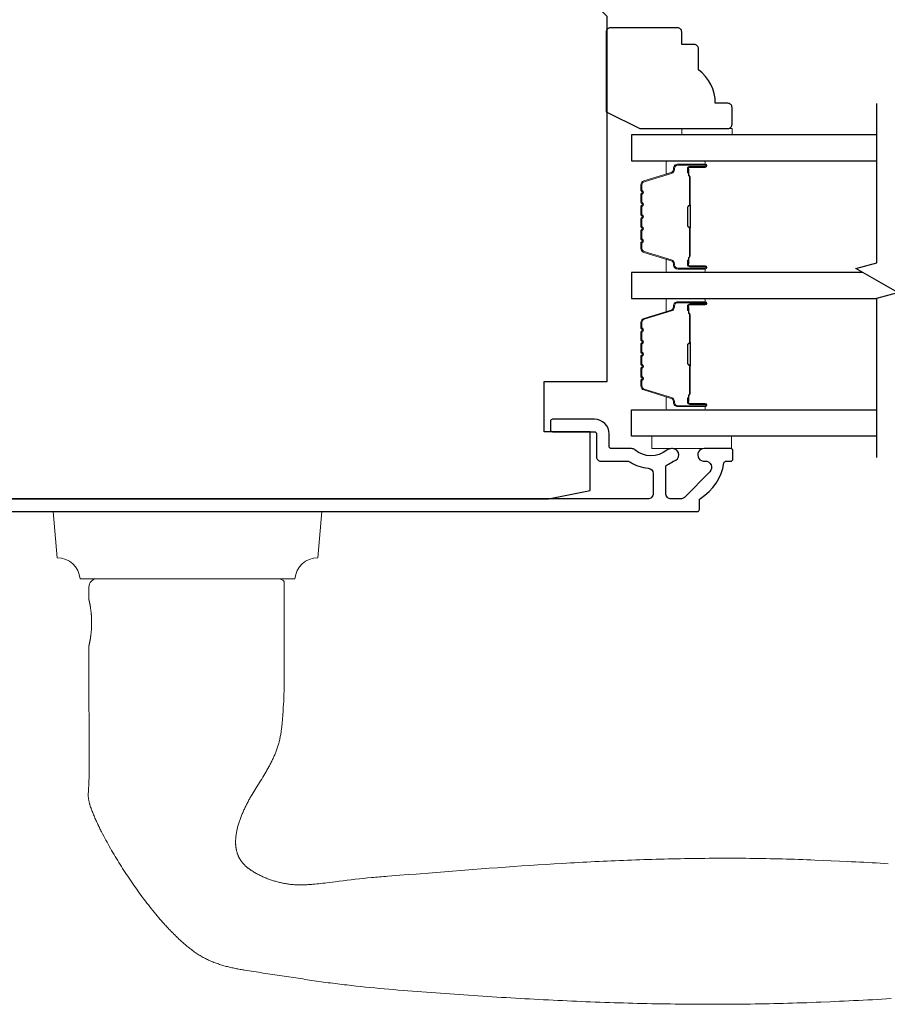
# Model space of a CAD drawing. Extents: x 3441 to 3798, y 326 to 535.
# Drawn here: x 3605 to 3610, y 344 to 349 of the extents above; entities that cross this region are included whole.
import ezdxf

# ---------------------------------------------------------------- set-up
doc = ezdxf.new("R2010")
doc.units = 0
doc.header["$LTSCALE"] = 250
doc.header["$MEASUREMENT"] = 0
for name, color, linetype, lineweight in [('1', 1, 'CONTINUOUS', 13), ('6', 6, 'CONTINUOUS', 5), ('Butal', 9, 'CONTINUOUS', 15), ('Spacer Bar', 1, 'CONTINUOUS', 9), ('Visible (ANSI)', 7, 'CONTINUOUS', 25), ('Wood', 7, 'CONTINUOUS', 25)]:
    doc.layers.add(name, color=color, linetype=linetype, lineweight=lineweight)
doc.layers.add('7', color=7, linetype='CONTINUOUS')
doc.layers.add('Glass', color=6, linetype='CONTINUOUS')

msp = doc.modelspace()

# ---------------------------------------------------------------- linework, layer by layer
at = {"layer": '1'}
msp.add_lwpolyline([(3606.72649, 345.99937, -0.3872083), (3606.83349, 346.09742), (3606.85247, 346.31433), (3605.59263, 346.31433), (3605.61161, 346.09742, -0.3872083), (3605.71861, 345.99937)], format="xyb", close=True, dxfattribs=at)
msp.add_lwpolyline([(3609.52446, 344.02956), (3609.5024, 344.02819), (3609.48033, 344.02687), (3609.45827, 344.02559), (3609.4362, 344.02435), (3609.41414, 344.02315), (3609.39207, 344.02199), (3609.37001, 344.02086), (3609.34796, 344.01976), (3609.3259, 344.0187), (3609.30385, 344.01767), (3609.28181, 344.01666), (3609.25977, 344.01567), (3609.23774, 344.01471), (3609.19369, 344.01284), (3609.17168, 344.01195), (3609.14966, 344.01109), (3609.12764, 344.01029), (3609.10562, 344.00952), (3609.08359, 344.00879), (3609.06157, 344.00811), (3609.03954, 344.00747), (3609.01751, 344.00687), (3608.99548, 344.00631), (3608.97345, 344.00579), (3608.95142, 344.00532), (3608.92938, 344.00488), (3608.90735, 344.00448), (3608.88531, 344.00412), (3608.86328, 344.0038), (3608.84124, 344.00352), (3608.8192, 344.00328), (3608.79716, 344.00307), (3608.77512, 344.00291), (3608.75307, 344.00278), (3608.73103, 344.00269), (3608.70899, 344.00263), (3608.68694, 344.00262), (3608.6649, 344.00264), (3608.64285, 344.00269), (3608.62081, 344.00278), (3608.59876, 344.00291), (3608.57672, 344.00307), (3608.55467, 344.00327), (3608.53262, 344.0035), (3608.51058, 344.00377), (3608.48853, 344.00407), (3608.46648, 344.0044), (3608.44444, 344.00477), (3608.42239, 344.00517), (3608.40034, 344.00561), (3608.3783, 344.00608), (3608.35625, 344.00658), (3608.33421, 344.00711), (3608.31216, 344.00767), (3608.29012, 344.00827), (3608.26808, 344.00889), (3608.24603, 344.00955), (3608.22399, 344.01024), (3608.20195, 344.01096), (3608.17991, 344.0117), (3608.15787, 344.01248), (3608.13583, 344.01329), (3608.1138, 344.01413), (3608.09176, 344.01499), (3608.06973, 344.01589), (3608.04769, 344.01681), (3608.02566, 344.01776), (3608.00363, 344.01874), (3607.9816, 344.01974), (3607.95958, 344.02077), (3607.93755, 344.02183), (3607.91553, 344.02292), (3607.8935, 344.02403), (3607.87148, 344.02517), (3607.84947, 344.02633), (3607.82745, 344.02752), (3607.80543, 344.02874), (3607.78342, 344.02998), (3607.76141, 344.03124), (3607.7394, 344.03253), (3607.7174, 344.03384), (3607.69539, 344.03518), (3607.67339, 344.03653), (3607.65139, 344.03792), (3607.6294, 344.03932), (3607.6074, 344.04075), (3607.58541, 344.0422), (3607.56343, 344.04367), (3607.54144, 344.04516), (3607.51946, 344.04667), (3607.47549, 344.04972), (3607.43151, 344.0528), (3607.38753, 344.05593), (3607.36554, 344.05752), (3607.34355, 344.05914), (3607.32156, 344.06078), (3607.29957, 344.06245), (3607.27758, 344.06416), (3607.2556, 344.0659), (3607.23362, 344.06768), (3607.21164, 344.0695), (3607.18967, 344.07137), (3607.16771, 344.07328), (3607.14575, 344.07525), (3607.12379, 344.07727), (3607.10184, 344.07936), (3607.07991, 344.0815), (3607.05797, 344.08371), (3607.03605, 344.08598), (3607.01414, 344.08833), (3606.99223, 344.09075), (3606.97034, 344.09325), (3606.95939, 344.09453), (3606.94845, 344.09583), (3606.93751, 344.09715), (3606.92658, 344.09849), (3606.91565, 344.09985), (3606.90472, 344.10124), (3606.89379, 344.10265), (3606.88287, 344.10408), (3606.87195, 344.10553), (3606.86104, 344.10701), (3606.85012, 344.10852), (3606.83922, 344.11004), (3606.82831, 344.1116), (3606.81741, 344.11317), (3606.80651, 344.11478), (3606.79562, 344.11641), (3606.78472, 344.11806), (3606.77384, 344.11975), (3606.76296, 344.12146), (3606.75208, 344.1232), (3606.7412, 344.12494), (3606.73032, 344.12665), (3606.70854, 344.13002), (3606.68676, 344.13333), (3606.66496, 344.13658), (3606.64317, 344.1398), (3606.59956, 344.1462), (3606.57777, 344.14941), (3606.55597, 344.15266), (3606.53419, 344.15595), (3606.51241, 344.15931), (3606.50153, 344.16102), (3606.49065, 344.16277), (3606.48521, 344.16367), (3606.47977, 344.16459), (3606.47433, 344.16554), (3606.4689, 344.16652), (3606.46348, 344.16752), (3606.45805, 344.16856), (3606.45263, 344.16962), (3606.44722, 344.17071), (3606.44182, 344.17184), (3606.43642, 344.173), (3606.43103, 344.1742), (3606.42566, 344.17543), (3606.42029, 344.1767), (3606.41493, 344.17802), (3606.40958, 344.17937), (3606.40425, 344.18076), (3606.39892, 344.1822), (3606.39361, 344.18369), (3606.38832, 344.18522), (3606.38304, 344.1868), (3606.37778, 344.18842), (3606.37253, 344.1901), (3606.3673, 344.19183), (3606.36209, 344.19362), (3606.3569, 344.19547), (3606.35172, 344.19738), (3606.34657, 344.19937), (3606.34143, 344.20141), (3606.33633, 344.20352), (3606.33124, 344.2057), (3606.32619, 344.20794), (3606.32116, 344.21025), (3606.31616, 344.21262), (3606.31119, 344.21506), (3606.30626, 344.21756), (3606.30136, 344.22012), (3606.29649, 344.22275), (3606.29166, 344.22544), (3606.28687, 344.22819), (3606.28212, 344.23101), (3606.27741, 344.23389), (3606.27275, 344.23684), (3606.26812, 344.23984), (3606.26355, 344.24291), (3606.25901, 344.24604), (3606.2545, 344.24921), (3606.25003, 344.25242), (3606.24559, 344.25569), (3606.24117, 344.25899), (3606.23679, 344.26234), (3606.23244, 344.26572), (3606.22812, 344.26915), (3606.22382, 344.27261), (3606.21955, 344.2761), (3606.21531, 344.27964), (3606.2111, 344.2832), (3606.20692, 344.2868), (3606.20276, 344.29042), (3606.19862, 344.29407), (3606.19451, 344.29775), (3606.19043, 344.30146), (3606.18637, 344.30519), (3606.18233, 344.30894), (3606.17832, 344.31271), (3606.17432, 344.3165), (3606.17035, 344.32032), (3606.1664, 344.32416), (3606.16246, 344.32802), (3606.15855, 344.3319), (3606.15466, 344.3358), (3606.15078, 344.33971), (3606.14692, 344.34365), (3606.14309, 344.34761), (3606.13927, 344.35159), (3606.13547, 344.35558), (3606.13168, 344.35959), (3606.12792, 344.36362), (3606.12417, 344.36766), (3606.12044, 344.37173), (3606.11673, 344.3758), (3606.11303, 344.3799), (3606.10935, 344.38401), (3606.10569, 344.38813), (3606.10204, 344.39227), (3606.09841, 344.39642), (3606.0948, 344.40058), (3606.08761, 344.40895), (3606.08048, 344.41737), (3606.07342, 344.42583), (3606.0664, 344.43433), (3606.05945, 344.44288), (3606.05254, 344.45146), (3606.04568, 344.46009), (3606.03887, 344.46875), (3606.0321, 344.47745), (3606.02539, 344.48619), (3606.01872, 344.49497), (3606.0121, 344.50379), (3606.00552, 344.51264), (3605.999, 344.52152), (3605.99252, 344.53044), (3605.98608, 344.5394), (3605.97969, 344.54839), (3605.97335, 344.55741), (3605.96705, 344.56647), (3605.9608, 344.57555), (3605.95459, 344.58467), (3605.94843, 344.59381), (3605.94231, 344.60299), (3605.93623, 344.61219), (3605.9302, 344.62142), (3605.92421, 344.63068), (3605.91827, 344.63997), (3605.91237, 344.64928), (3605.90651, 344.65861), (3605.90069, 344.66797), (3605.89492, 344.67736), (3605.88918, 344.68677), (3605.88349, 344.6962), (3605.87783, 344.70566), (3605.87222, 344.71515), (3605.86665, 344.72467), (3605.86113, 344.73422), (3605.85567, 344.7438), (3605.85026, 344.75341), (3605.84491, 344.76305), (3605.83961, 344.77272), (3605.83438, 344.78243), (3605.82922, 344.79217), (3605.82412, 344.80195), (3605.81909, 344.81176), (3605.81661, 344.81667), (3605.81414, 344.8216), (3605.81169, 344.82654), (3605.80926, 344.83148), (3605.80685, 344.83644), (3605.80447, 344.8414), (3605.8021, 344.84638), (3605.79975, 344.85136), (3605.79742, 344.85635), (3605.79512, 344.86136), (3605.79283, 344.86637), (3605.79057, 344.8714), (3605.78833, 344.87644), (3605.78612, 344.88149), (3605.78394, 344.88656), (3605.7818, 344.89164), (3605.7797, 344.89674), (3605.77765, 344.90185), (3605.77564, 344.90699), (3605.77368, 344.91214), (3605.77177, 344.91731), (3605.76992, 344.9225), (3605.76814, 344.92771), (3605.76641, 344.93294), (3605.76558, 344.93557), (3605.76477, 344.9382), (3605.76398, 344.94085), (3605.76322, 344.94351), (3605.76249, 344.94619), (3605.7618, 344.94887), (3605.76114, 344.95157), (3605.76052, 344.95428), (3605.75994, 344.95699), (3605.7594, 344.95972), (3605.7589, 344.96245), (3605.75845, 344.96519), (3605.75806, 344.96793), (3605.75771, 344.97068), (3605.75741, 344.97343), (3605.75717, 344.97618), (3605.75699, 344.97894), (3605.75687, 344.98169), (3605.75681, 344.98445), (3605.75681, 344.98721), (3605.75688, 344.98996), (3605.757, 344.99271), (3605.75728, 344.99821), (3605.75762, 345.00371), (3605.758, 345.00921), (3605.75878, 345.0202), (3605.75916, 345.0257), (3605.7595, 345.0312), (3605.75979, 345.0367), (3605.76, 345.0422), (3605.76008, 345.04495), (3605.76013, 345.0477), (3605.76022, 345.05321), (3605.76042, 345.06422), (3605.76079, 345.08625), (3605.76095, 345.09727), (3605.76106, 345.10829), (3605.76112, 345.1193), (3605.76112, 345.13032), (3605.76111, 345.15235), (3605.76107, 345.17439), (3605.76095, 345.21846), (3605.76077, 345.26252), (3605.76035, 345.35066), (3605.76016, 345.39473), (3605.76002, 345.43879), (3605.75994, 345.48286), (3605.75993, 345.50489), (3605.75995, 345.52693), (3605.75995, 345.68441), (3605.75996, 345.68441), (3605.75996, 345.68444), (3605.75997, 345.68448), (3605.75999, 345.68453), (3605.76, 345.68461), (3605.76002, 345.6847), (3605.76005, 345.6848), (3605.76008, 345.68492), (3605.76011, 345.68506), (3605.76015, 345.68521), (3605.76019, 345.68538), (3605.76023, 345.68556), (3605.76028, 345.68577), (3605.76033, 345.68598), (3605.76038, 345.68622), (3605.76044, 345.68647), (3605.7605, 345.68673), (3605.76056, 345.68702), (3605.76063, 345.68731), (3605.7607, 345.68763), (3605.76078, 345.68796), (3605.76086, 345.68831), (3605.76094, 345.68867), (3605.76102, 345.68905), (3605.76111, 345.68945), (3605.7612, 345.68986), (3605.7613, 345.69029), (3605.7614, 345.69073), (3605.7615, 345.6912), (3605.7616, 345.69167), (3605.76171, 345.69217), (3605.76182, 345.69268), (3605.76193, 345.6932), (3605.76205, 345.69375), (3605.76229, 345.69488), (3605.76255, 345.69607), (3605.76281, 345.69733), (3605.76308, 345.69864), (3605.76335, 345.7), (3605.76364, 345.70141), (3605.76392, 345.70288), (3605.76422, 345.70439), (3605.76452, 345.70595), (3605.76482, 345.70755), (3605.76512, 345.70919), (3605.76542, 345.71087), (3605.76573, 345.71259), (3605.76603, 345.71434), (3605.76633, 345.71612), (3605.76664, 345.71795), (3605.76694, 345.71983), (3605.76725, 345.72177), (3605.76755, 345.72377), (3605.76786, 345.72581), (3605.76816, 345.72791), (3605.76846, 345.73005), (3605.76876, 345.73224), (3605.76905, 345.73448), (3605.76934, 345.73675), (3605.76962, 345.73907), (3605.76989, 345.74142), (3605.77015, 345.74381), (3605.77041, 345.74623), (3605.77066, 345.74869), (3605.77089, 345.75117), (3605.77112, 345.75369), (3605.77133, 345.75622), (3605.77152, 345.75878), (3605.77171, 345.76136), (3605.77188, 345.76396), (3605.77204, 345.76656), (3605.77231, 345.7718), (3605.77252, 345.77706), (3605.77268, 345.78231), (3605.77273, 345.78492), (3605.77277, 345.78752), (3605.77279, 345.7901), (3605.7728, 345.79267), (3605.77279, 345.79524), (3605.77277, 345.79783), (3605.77273, 345.80043), (3605.77268, 345.80304), (3605.77252, 345.80829), (3605.77231, 345.81354), (3605.77204, 345.81878), (3605.77188, 345.82139), (3605.77171, 345.82399), (3605.77152, 345.82656), (3605.77133, 345.82912), (3605.77112, 345.83166), (3605.77089, 345.83417), (3605.77066, 345.83666), (3605.77041, 345.83911), (3605.77015, 345.84154), (3605.76989, 345.84393), (3605.76962, 345.84628), (3605.76934, 345.8486), (3605.76905, 345.85087), (3605.76876, 345.8531), (3605.76846, 345.85529), (3605.76816, 345.85744), (3605.76786, 345.85953), (3605.76755, 345.86158), (3605.76725, 345.86358), (3605.76694, 345.86552), (3605.76664, 345.8674), (3605.76633, 345.86923), (3605.76603, 345.87101), (3605.76573, 345.87276), (3605.76542, 345.87448), (3605.76512, 345.87616), (3605.76482, 345.8778), (3605.76452, 345.8794), (3605.76422, 345.88096), (3605.76392, 345.88247), (3605.76364, 345.88393), (3605.76335, 345.88535), (3605.76308, 345.88671), (3605.76281, 345.88802), (3605.76255, 345.88927), (3605.76229, 345.89047), (3605.76205, 345.8916), (3605.76193, 345.89214), (3605.76182, 345.89267), (3605.76171, 345.89318), (3605.7616, 345.89367), (3605.7615, 345.89415), (3605.7614, 345.89461), (3605.7613, 345.89506), (3605.7612, 345.89549), (3605.76111, 345.8959), (3605.76102, 345.8963), (3605.76094, 345.89668), (3605.76086, 345.89704), (3605.76078, 345.89739), (3605.7607, 345.89772), (3605.76063, 345.89803), (3605.76056, 345.89833), (3605.7605, 345.89861), (3605.76044, 345.89888), (3605.76038, 345.89913), (3605.76033, 345.89936), (3605.76028, 345.89958), (3605.76023, 345.89978), (3605.76019, 345.89997), (3605.76015, 345.90014), (3605.76011, 345.90029), (3605.76008, 345.90043), (3605.76005, 345.90055), (3605.76002, 345.90065), (3605.76, 345.90074), (3605.75999, 345.90081), (3605.75997, 345.90087), (3605.75996, 345.90091), (3605.75996, 345.90093), (3605.75995, 345.90094), (3605.75995, 345.96, -0.4142136), (3605.79932, 345.99937), (3606.64578, 345.99937, -0.2152504), (3606.67531, 345.98604), (3606.67531, 345.52693), (3606.67546, 345.51744), (3606.67557, 345.50791), (3606.67563, 345.49836), (3606.67563, 345.48879), (3606.67557, 345.47922), (3606.67544, 345.46966), (3606.67524, 345.4601), (3606.67496, 345.45055), (3606.67462, 345.44101), (3606.67419, 345.43146), (3606.6737, 345.42192), (3606.67313, 345.41238), (3606.67188, 345.3933), (3606.67064, 345.37413), (3606.67, 345.36453), (3606.66932, 345.35493), (3606.6686, 345.34532), (3606.66783, 345.33571), (3606.66698, 345.32612), (3606.66653, 345.32132), (3606.66606, 345.31653), (3606.66556, 345.31175), (3606.66503, 345.30696), (3606.66448, 345.30219), (3606.6639, 345.29742), (3606.66329, 345.29265), (3606.66264, 345.2879), (3606.66196, 345.28315), (3606.66125, 345.27841), (3606.6605, 345.27368), (3606.65971, 345.26895), (3606.65889, 345.26424), (3606.65801, 345.25954), (3606.6571, 345.25485), (3606.65614, 345.25017), (3606.65514, 345.2455), (3606.65408, 345.24085), (3606.65298, 345.23621), (3606.65183, 345.23158), (3606.65062, 345.22697), (3606.64936, 345.22238), (3606.64804, 345.2178), (3606.64666, 345.21323), (3606.64523, 345.20868), (3606.64373, 345.20415), (3606.64217, 345.19964), (3606.64055, 345.19515), (3606.63888, 345.19068), (3606.63715, 345.18622), (3606.63538, 345.18179), (3606.63356, 345.17737), (3606.63169, 345.17297), (3606.62978, 345.16859), (3606.62783, 345.16422), (3606.62584, 345.15987), (3606.62382, 345.15554), (3606.62176, 345.15122), (3606.61966, 345.14692), (3606.61753, 345.14263), (3606.61538, 345.13835), (3606.61319, 345.13409), (3606.61098, 345.12984), (3606.60875, 345.12561), (3606.60649, 345.12138), (3606.60422, 345.11717), (3606.59961, 345.10878), (3606.59495, 345.10043), (3606.5926, 345.09627), (3606.59024, 345.09212), (3606.58784, 345.08798), (3606.58543, 345.08386), (3606.58055, 345.07564), (3606.5756, 345.06746), (3606.5706, 345.05932), (3606.56556, 345.05119), (3606.5554, 345.03498), (3606.54522, 345.01878), (3606.54016, 345.01067), (3606.53514, 345.00254), (3606.53016, 344.99438), (3606.52523, 344.98619), (3606.5228, 344.98209), (3606.52038, 344.97797), (3606.51799, 344.97383), (3606.51562, 344.96969), (3606.51327, 344.96553), (3606.51095, 344.96136), (3606.50865, 344.95718), (3606.50639, 344.95297), (3606.50415, 344.94876), (3606.50195, 344.94452), (3606.49977, 344.94026), (3606.49763, 344.93599), (3606.49551, 344.93171), (3606.49342, 344.9274), (3606.49135, 344.92309), (3606.48932, 344.91876), (3606.48731, 344.91441), (3606.48534, 344.91005), (3606.4834, 344.90567), (3606.48149, 344.90128), (3606.47962, 344.89687), (3606.47778, 344.89245), (3606.47599, 344.88802), (3606.47423, 344.88357), (3606.47251, 344.8791), (3606.47083, 344.87462), (3606.4692, 344.87012), (3606.46762, 344.86561), (3606.46607, 344.86109), (3606.46458, 344.85655), (3606.46313, 344.852), (3606.46174, 344.84743), (3606.46039, 344.84285), (3606.4591, 344.83824), (3606.45786, 344.83362), (3606.45668, 344.82898), (3606.45557, 344.82432), (3606.45452, 344.81965), (3606.45353, 344.81496), (3606.45262, 344.81026), (3606.45178, 344.80555), (3606.45102, 344.80082), (3606.45034, 344.79609), (3606.44975, 344.79135), (3606.44948, 344.78897), (3606.44923, 344.78659), (3606.44901, 344.78422), (3606.44881, 344.78183), (3606.44864, 344.77945), (3606.44849, 344.77706), (3606.44836, 344.77466), (3606.44826, 344.77226), (3606.44818, 344.76986), (3606.44813, 344.76746), (3606.44811, 344.76505), (3606.44812, 344.76264), (3606.44815, 344.76024), (3606.44821, 344.75783), (3606.4483, 344.75542), (3606.44842, 344.75302), (3606.44857, 344.75062), (3606.44875, 344.74822), (3606.44897, 344.74582), (3606.44921, 344.74343), (3606.44948, 344.74105), (3606.44979, 344.73866), (3606.45013, 344.73629), (3606.45051, 344.73392), (3606.45091, 344.73156), (3606.45136, 344.72921), (3606.45183, 344.72686), (3606.45235, 344.72453), (3606.4529, 344.7222), (3606.45348, 344.71989), (3606.45411, 344.71758), (3606.45477, 344.71528), (3606.45547, 344.713), (3606.4562, 344.71072), (3606.45698, 344.70845), (3606.45779, 344.7062), (3606.45865, 344.70396), (3606.45953, 344.70174), (3606.46046, 344.69953), (3606.46143, 344.69734), (3606.46243, 344.69517), (3606.46347, 344.69302), (3606.46454, 344.69088), (3606.46566, 344.68877), (3606.46681, 344.68668), (3606.46801, 344.6846), (3606.46924, 344.68255), (3606.47051, 344.68051), (3606.47181, 344.6785), (3606.47316, 344.67651), (3606.47453, 344.67454), (3606.47594, 344.6726), (3606.47739, 344.67068), (3606.47887, 344.66879), (3606.48037, 344.66692), (3606.48191, 344.66508), (3606.48348, 344.66326), (3606.48508, 344.66148), (3606.48671, 344.65972), (3606.48836, 344.658), (3606.49005, 344.6563), (3606.49175, 344.65463), (3606.49348, 344.65298), (3606.49523, 344.65135), (3606.49701, 344.64975), (3606.4988, 344.64817), (3606.50062, 344.64662), (3606.50245, 344.64508), (3606.50431, 344.64357), (3606.50618, 344.64207), (3606.50807, 344.6406), (3606.50998, 344.63915), (3606.5119, 344.63772), (3606.51384, 344.6363), (3606.51579, 344.63491), (3606.51776, 344.63353), (3606.51974, 344.63218), (3606.52174, 344.63084), (3606.52576, 344.62821), (3606.52983, 344.62565), (3606.53394, 344.62315), (3606.53807, 344.62071), (3606.54223, 344.61832), (3606.54641, 344.61599), (3606.55061, 344.61371), (3606.55484, 344.61148), (3606.5591, 344.6093), (3606.56338, 344.60716), (3606.56769, 344.60507), (3606.57203, 344.60303), (3606.57639, 344.60104), (3606.58077, 344.5991), (3606.58518, 344.5972), (3606.58961, 344.59535), (3606.59407, 344.59356), (3606.59854, 344.59181), (3606.60303, 344.5901), (3606.60754, 344.58845), (3606.61207, 344.58684), (3606.61662, 344.58529), (3606.62118, 344.58378), (3606.62576, 344.58232), (3606.63035, 344.58091), (3606.63496, 344.57954), (3606.63958, 344.57823), (3606.64421, 344.57696), (3606.64885, 344.57575), (3606.6535, 344.57458), (3606.65816, 344.57346), (3606.66283, 344.57238), (3606.6675, 344.57136), (3606.67219, 344.57039), (3606.67688, 344.56946), (3606.68157, 344.5686), (3606.68629, 344.5678), (3606.69101, 344.56708), (3606.69575, 344.56643), (3606.7005, 344.56584), (3606.70525, 344.56531), (3606.71002, 344.56484), (3606.71479, 344.56444), (3606.71957, 344.56409), (3606.72435, 344.5638), (3606.72914, 344.56356), (3606.73393, 344.56337), (3606.73872, 344.56323), (3606.74351, 344.56314), (3606.7483, 344.56309), (3606.75309, 344.56309), (3606.75788, 344.56313), (3606.76267, 344.56322), (3606.76744, 344.56333), (3606.77222, 344.56349), (3606.77699, 344.56367), (3606.78176, 344.56389), (3606.78654, 344.56413), (3606.79131, 344.5644), (3606.79607, 344.5647), (3606.80084, 344.56502), (3606.80561, 344.56537), (3606.81037, 344.56574), (3606.8199, 344.56654), (3606.82941, 344.56743), (3606.83893, 344.5684), (3606.84843, 344.56942), (3606.85793, 344.57051), (3606.86743, 344.57164), (3606.87692, 344.57282), (3606.91483, 344.57768), (3606.93379, 344.58006), (3606.95276, 344.5824), (3606.97174, 344.58469), (3606.99072, 344.58692), (3607.00971, 344.58909), (3607.02871, 344.5912), (3607.04771, 344.59323), (3607.06672, 344.59518), (3607.08574, 344.59706), (3607.09525, 344.59796), (3607.10477, 344.59885), (3607.11428, 344.59971), (3607.1238, 344.60054), (3607.13332, 344.60136), (3607.14284, 344.60214), (3607.15237, 344.6029), (3607.16189, 344.60364), (3607.18095, 344.60508), (3607.21905, 344.608), (3607.25716, 344.61094), (3607.29526, 344.61391), (3607.37146, 344.61989), (3607.44767, 344.62588), (3607.52387, 344.63184), (3607.56197, 344.63479), (3607.60008, 344.63771), (3607.63819, 344.6406), (3607.6763, 344.64344), (3607.71442, 344.64624), (3607.75254, 344.64898), (3607.79067, 344.65164), (3607.82882, 344.65423), (3607.86697, 344.65675), (3607.90513, 344.65918), (3607.9433, 344.66154), (3607.98148, 344.66381), (3608.00057, 344.66491), (3608.01966, 344.66599), (3608.03876, 344.66705), (3608.05785, 344.66809), (3608.07695, 344.6691), (3608.09605, 344.67009), (3608.11515, 344.67106), (3608.13426, 344.672), (3608.15336, 344.67292), (3608.17247, 344.67382), (3608.19157, 344.67469), (3608.21068, 344.67554), (3608.22979, 344.67636), (3608.2489, 344.67715), (3608.26801, 344.67792), (3608.28712, 344.67866), (3608.30624, 344.67938), (3608.32535, 344.68007), (3608.34447, 344.68073), (3608.36358, 344.68137), (3608.3827, 344.68198), (3608.40181, 344.68256), (3608.42093, 344.68311), (3608.44005, 344.68363), (3608.45917, 344.68413), (3608.47829, 344.68459), (3608.49741, 344.68503), (3608.51652, 344.68543), (3608.53564, 344.68581), (3608.55476, 344.68615), (3608.57388, 344.68647), (3608.593, 344.68675), (3608.61212, 344.687), (3608.63124, 344.68722), (3608.65036, 344.68741), (3608.66948, 344.68757), (3608.6886, 344.68769), (3608.70772, 344.68778), (3608.72684, 344.68784), (3608.74595, 344.68786), (3608.76507, 344.68785), (3608.78419, 344.68781), (3608.8033, 344.68773), (3608.82242, 344.68762), (3608.84153, 344.68747), (3608.86065, 344.68729), (3608.87976, 344.68707), (3608.89887, 344.68681), (3608.91798, 344.68652), (3608.93709, 344.6862), (3608.9562, 344.68583), (3608.97531, 344.68543), (3608.99441, 344.68499), (3609.01352, 344.68452), (3609.03262, 344.684), (3609.05173, 344.68345), (3609.07083, 344.68286), (3609.08993, 344.68222), (3609.10902, 344.68155), (3609.12812, 344.68084), (3609.14721, 344.6801), (3609.16631, 344.67931), (3609.20452, 344.67772), (3609.24274, 344.67608), (3609.28099, 344.67437), (3609.31925, 344.6726), (3609.33838, 344.67168), (3609.35752, 344.67074), (3609.37666, 344.66978), (3609.3958, 344.66879), (3609.41494, 344.66778), (3609.43408, 344.66674), (3609.45322, 344.66567), (3609.47236, 344.66456), (3609.4915, 344.66343), (3609.51064, 344.66227)], format="xyb", dxfattribs=at)
at = {"layer": '6'}
for points in [[(3608.54132, 348.08189), (3608.54132, 348.11141), (3608.77754, 348.11141), (3608.77754, 348.08189)], [(3608.77554, 346.66868), (3608.40153, 346.66868), (3608.40153, 346.60963), (3608.77554, 346.60963)]]:
    msp.add_lwpolyline(points, close=True, dxfattribs=at)
at = {"layer": '7', "flags": 128}
msp.add_lwpolyline([(3609.45668, 346.5678), (3609.45668, 347.31526), (3609.5551, 347.34163), (3609.35825, 347.45528), (3609.45668, 347.48166), (3609.45668, 348.22912)], dxfattribs=at)
at = {"layer": 'Butal'}
for points in [[(3608.64211, 347.95984), (3608.47761, 347.95984, 0.4142136), (3608.46777, 347.95), (3608.46777, 347.89784), (3608.49179, 347.90518, 0.3297505), (3608.50226, 347.91933), (3608.50226, 347.92401, -0.4142136), (3608.52234, 347.94409), (3608.65196, 347.94409), (3608.65196, 347.95, 0.4142136)], [(3608.64211, 347.43631), (3608.47761, 347.43631, -0.4142136), (3608.46777, 347.44615), (3608.46777, 347.49831), (3608.49179, 347.49096, -0.3297505), (3608.50226, 347.47682), (3608.50226, 347.47213, 0.4142136), (3608.52234, 347.45205), (3608.65196, 347.45205), (3608.65196, 347.44615, -0.4142136)], [(3608.64211, 347.31426), (3608.47761, 347.31426, 0.4142136), (3608.46777, 347.30442), (3608.46777, 347.25226), (3608.49179, 347.2596, 0.3297505), (3608.50226, 347.27375), (3608.50226, 347.27843, -0.4142136), (3608.52234, 347.29851), (3608.65196, 347.29851), (3608.65196, 347.30442, 0.4142136)], [(3608.64211, 346.79073), (3608.47761, 346.79073, -0.4142136), (3608.46777, 346.80057), (3608.46777, 346.85273), (3608.49179, 346.84538, -0.3297505), (3608.50226, 346.83124), (3608.50226, 346.82655, 0.4142136), (3608.52234, 346.80648), (3608.65196, 346.80648), (3608.65196, 346.80057, -0.4142136)]]:
    msp.add_lwpolyline(points, format="xyb", close=True, dxfattribs=at)
at = {"layer": 'Glass', "color": 1}
for points in [[(3609.45668, 348.08189), (3608.30513, 348.08189), (3608.30513, 347.95984), (3609.45668, 347.95984)], [(3609.39112, 347.43631), (3608.30513, 347.43631), (3608.30513, 347.31426), (3609.45668, 347.31426)], [(3609.45668, 346.66868), (3608.30513, 346.66868), (3608.30513, 346.79073), (3609.45668, 346.79073)]]:
    msp.add_lwpolyline(points, dxfattribs=at)
at = {"layer": 'Spacer Bar'}
for points in [[(3608.34966, 347.65156, 0.2262769), (3608.35151, 347.64767), (3608.35486, 347.64496, -0.4769755), (3608.35486, 347.63719), (3608.35151, 347.63448, 0.2262769), (3608.34966, 347.63059), (3608.34966, 347.59456, 0.2262769), (3608.35151, 347.59067), (3608.35486, 347.58796, -0.4769755), (3608.35486, 347.58019), (3608.35151, 347.57748, 0.2262769), (3608.34966, 347.57359), (3608.34966, 347.549, 0.3297505), (3608.36359, 347.53018), (3608.49191, 347.49095, -0.3297505), (3608.50265, 347.47642), (3608.50265, 347.47174, 0.4142136), (3608.52234, 347.45205), (3608.65196, 347.45205, 1), (3608.65196, 347.46705), (3608.57858, 347.46705, -0.4142136), (3608.57267, 347.47296), (3608.57267, 347.49311), (3608.56817, 347.49311), (3608.56817, 347.47436, 0.4142136), (3608.57999, 347.46255), (3608.65196, 347.46255, -1), (3608.65196, 347.45655), (3608.52234, 347.45655, -0.4142136), (3608.50715, 347.47174), (3608.50715, 347.47642, 0.3297505), (3608.49322, 347.49525), (3608.3649, 347.53448, -0.3297505), (3608.35416, 347.549), (3608.35416, 347.57359, -0.2262769), (3608.35434, 347.57398), (3608.35769, 347.57669, 0.4769755), (3608.35769, 347.59146), (3608.35434, 347.59417, -0.2262769), (3608.35416, 347.59456), (3608.35416, 347.63059, -0.2262769), (3608.35434, 347.63098), (3608.35769, 347.63369, 0.4769755), (3608.35769, 347.64846), (3608.35434, 347.65117, -0.2262769), (3608.35416, 347.65156), (3608.35416, 347.68753, -0.2566329), (3608.35434, 347.68798), (3608.35769, 347.69069, 0.4769755), (3608.35769, 347.70546), (3608.35434, 347.70817, -0.2262769), (3608.35416, 347.70856), (3608.35416, 347.74453, -0.2566329), (3608.35434, 347.74498), (3608.35769, 347.74769, 0.4769755), (3608.35769, 347.76245), (3608.35434, 347.76517, -0.2262769), (3608.35416, 347.76555), (3608.35416, 347.80153, -0.2566329), (3608.35434, 347.80198), (3608.35769, 347.80469, 0.4769755), (3608.35769, 347.81945), (3608.35434, 347.82217, -0.2262769), (3608.35416, 347.82255), (3608.35416, 347.84714, -0.3297505), (3608.3649, 347.86166), (3608.49322, 347.9009, 0.3297505), (3608.50715, 347.91972), (3608.50715, 347.92441, -0.4142136), (3608.52234, 347.93959), (3608.65196, 347.93959, -1), (3608.65196, 347.93359), (3608.57999, 347.93359, 0.4142136), (3608.56817, 347.92178), (3608.56817, 347.90303), (3608.57267, 347.90303), (3608.57267, 347.92319, -0.4142136), (3608.57858, 347.92909), (3608.65196, 347.92909, 1), (3608.65196, 347.94409), (3608.52234, 347.94409, 0.4142136), (3608.50265, 347.92441), (3608.50265, 347.91972, -0.3297505), (3608.49191, 347.9052), (3608.36359, 347.86597, 0.3297505), (3608.34966, 347.84714), (3608.34966, 347.82255, 0.2262769), (3608.35151, 347.81867), (3608.35486, 347.81596, -0.4769755), (3608.35486, 347.80819), (3608.35151, 347.80547, 0.2262769), (3608.34966, 347.80159), (3608.34966, 347.76555, 0.2262769), (3608.35151, 347.76167), (3608.35486, 347.75896, -0.4769755), (3608.35486, 347.75119), (3608.35151, 347.74848, 0.2262769), (3608.34966, 347.74459), (3608.34966, 347.70856, 0.2262769), (3608.35151, 347.70467), (3608.35486, 347.70196, -0.4769755), (3608.35486, 347.69419), (3608.35151, 347.69148, 0.2262769), (3608.34966, 347.68759)], [(3608.57467, 347.47567), (3608.57467, 347.50053, -0.2290698), (3608.5776, 347.50685, 0.2244814), (3608.58015, 347.51226), (3608.58015, 347.64142, 0.2896395), (3608.57615, 347.64775, -0.272736), (3608.57017, 347.65658), (3608.57017, 347.73957, -0.2727361), (3608.57615, 347.7484, 0.2896395), (3608.58015, 347.75472), (3608.58015, 347.88389, 0.2244814), (3608.5776, 347.8893, -0.2290698), (3608.57467, 347.89562), (3608.57467, 347.92048), (3608.57267, 347.92048), (3608.57267, 347.89564, 0.228585), (3608.57633, 347.88775, -0.2244814), (3608.57815, 347.88389), (3608.57815, 347.75472, -0.2896395), (3608.5753, 347.75021, 0.2741413), (3608.56817, 347.73963), (3608.56817, 347.65652, 0.2741413), (3608.5753, 347.64594, -0.2896395), (3608.57815, 347.64142), (3608.57815, 347.51226, -0.2244814), (3608.57633, 347.50839, 0.228585), (3608.57267, 347.50051), (3608.57267, 347.47567)], [(3608.34966, 347.09901, -0.2262769), (3608.35151, 347.1029), (3608.35486, 347.10561, 0.4769755), (3608.35486, 347.11338), (3608.35151, 347.11609, -0.2262769), (3608.34966, 347.11998), (3608.34966, 347.15601, -0.2262769), (3608.35151, 347.1599), (3608.35486, 347.16261, 0.4769755), (3608.35486, 347.17038), (3608.35151, 347.17309, -0.2262769), (3608.34966, 347.17698), (3608.34966, 347.20156, -0.3297505), (3608.36359, 347.22039), (3608.49191, 347.25962, 0.3297505), (3608.50265, 347.27414), (3608.50265, 347.27883, -0.4142136), (3608.52234, 347.29851), (3608.65196, 347.29851, -1), (3608.65196, 347.28351), (3608.57858, 347.28351, 0.4142136), (3608.57267, 347.27761), (3608.57267, 347.25745), (3608.56817, 347.25745), (3608.56817, 347.2762, -0.4142136), (3608.57999, 347.28801), (3608.65196, 347.28801, 1), (3608.65196, 347.29401), (3608.52234, 347.29401, 0.4142136), (3608.50715, 347.27883), (3608.50715, 347.27414, -0.3297505), (3608.49322, 347.25532), (3608.3649, 347.21609, 0.3297505), (3608.35416, 347.20156), (3608.35416, 347.17698, 0.2262769), (3608.35434, 347.17659), (3608.35769, 347.17388, -0.4769755), (3608.35769, 347.15911), (3608.35434, 347.1564, 0.2262769), (3608.35416, 347.15601), (3608.35416, 347.11998, 0.2262769), (3608.35434, 347.11959), (3608.35769, 347.11688, -0.4769755), (3608.35769, 347.10211), (3608.35434, 347.0994, 0.2262769), (3608.35416, 347.09901), (3608.35416, 347.06303, 0.2566329), (3608.35434, 347.06259), (3608.35769, 347.05988, -0.4769755), (3608.35769, 347.04511), (3608.35434, 347.0424, 0.2262769), (3608.35416, 347.04201), (3608.35416, 347.00603, 0.2566329), (3608.35434, 347.00559), (3608.35769, 347.00288, -0.4769755), (3608.35769, 346.98811), (3608.35434, 346.9854, 0.2262769), (3608.35416, 346.98501), (3608.35416, 346.94903, 0.2566329), (3608.35434, 346.94859), (3608.35769, 346.94588, -0.4769755), (3608.35769, 346.93111), (3608.35434, 346.9284, 0.2262769), (3608.35416, 346.92801), (3608.35416, 346.90342, 0.3297505), (3608.3649, 346.8889), (3608.49322, 346.84967, -0.3297505), (3608.50715, 346.83084), (3608.50715, 346.82616, 0.4142136), (3608.52234, 346.81098), (3608.65196, 346.81098, 1), (3608.65196, 346.81698), (3608.57999, 346.81698, -0.4142136), (3608.56817, 346.82879), (3608.56817, 346.84753), (3608.57267, 346.84753), (3608.57267, 346.82738, 0.4142136), (3608.57858, 346.82148), (3608.65196, 346.82148, -1), (3608.65196, 346.80648), (3608.52234, 346.80648, -0.4142136), (3608.50265, 346.82616), (3608.50265, 346.83084, 0.3297505), (3608.49191, 346.84537), (3608.36359, 346.8846, -0.3297505), (3608.34966, 346.90342), (3608.34966, 346.92801, -0.2262769), (3608.35151, 346.9319), (3608.35486, 346.93461, 0.4769755), (3608.35486, 346.94238), (3608.35151, 346.94509, -0.2262769), (3608.34966, 346.94898), (3608.34966, 346.98501, -0.2262769), (3608.35151, 346.9889), (3608.35486, 346.99161, 0.4769755), (3608.35486, 346.99938), (3608.35151, 347.00209, -0.2262769), (3608.34966, 347.00598), (3608.34966, 347.04201, -0.2262769), (3608.35151, 347.0459), (3608.35486, 347.04861, 0.4769755), (3608.35486, 347.05638), (3608.35151, 347.05909, -0.2262769), (3608.34966, 347.06298)], [(3608.57467, 347.2749), (3608.57467, 347.25004, 0.2290698), (3608.5776, 347.24372, -0.2244814), (3608.58015, 347.23831), (3608.58015, 347.10914, -0.2896395), (3608.57615, 347.10282, 0.272736), (3608.57017, 347.09399), (3608.57017, 347.011, 0.2727361), (3608.57615, 347.00217, -0.2896395), (3608.58015, 346.99584), (3608.58015, 346.86668, -0.2244814), (3608.5776, 346.86127, 0.2290698), (3608.57467, 346.85495), (3608.57467, 346.83009), (3608.57267, 346.83009), (3608.57267, 346.85493, -0.228585), (3608.57633, 346.86282, 0.2244814), (3608.57815, 346.86668), (3608.57815, 346.99584, 0.2896395), (3608.5753, 347.00036, -0.2741413), (3608.56817, 347.01094), (3608.56817, 347.09405, -0.2741413), (3608.5753, 347.10463, 0.2896395), (3608.57815, 347.10914), (3608.57815, 347.23831, 0.2244814), (3608.57633, 347.24217, -0.228585), (3608.57267, 347.25006), (3608.57267, 347.2749)]]:
    msp.add_lwpolyline(points, format="xyb", close=True, dxfattribs=at)
for points in [[(3608.57815, 347.64146, -0.0018851), (3608.57815, 347.64142), (3608.57815, 347.51226, -0.2244814), (3608.57633, 347.50839, 0.228585), (3608.57267, 347.50051), (3608.57267, 347.47567), (3608.57467, 347.47567), (3608.57467, 347.50053, -0.2290698), (3608.5776, 347.50685, 0.2244814), (3608.58015, 347.51226), (3608.58015, 347.64142, -0.2142452), (3608.5808, 347.64287, 0.2142452), (3608.58315, 347.6481), (3608.58315, 347.74804, 0.2142452), (3608.5808, 347.75328, -0.2142452), (3608.58015, 347.75472), (3608.58015, 347.88389, 0.2244814), (3608.5776, 347.8893, -0.2290698), (3608.57467, 347.89562), (3608.57467, 347.92048), (3608.57267, 347.92048), (3608.57267, 347.89564, 0.228585), (3608.57633, 347.88775, -0.2244814), (3608.57815, 347.88389), (3608.57815, 347.75472, 0.2142452), (3608.57948, 347.75178, -0.2142452), (3608.58115, 347.74804), (3608.58115, 347.6481, -0.2142452), (3608.57948, 347.64436, 0.2142452), (3608.57815, 347.64142)], [(3608.57815, 347.10911, 0.0018851), (3608.57815, 347.10914), (3608.57815, 347.23831, 0.2244814), (3608.57633, 347.24217, -0.228585), (3608.57267, 347.25006), (3608.57267, 347.2749), (3608.57467, 347.2749), (3608.57467, 347.25004, 0.2290698), (3608.5776, 347.24372, -0.2244814), (3608.58015, 347.23831), (3608.58015, 347.10914, 0.2142452), (3608.5808, 347.1077, -0.2142452), (3608.58315, 347.10246), (3608.58315, 347.00252, -0.2142452), (3608.5808, 346.99729, 0.2142452), (3608.58015, 346.99584), (3608.58015, 346.86668, -0.2244814), (3608.5776, 346.86127, 0.2290698), (3608.57467, 346.85495), (3608.57467, 346.83009), (3608.57267, 346.83009), (3608.57267, 346.85493, -0.228585), (3608.57633, 346.86282, 0.2244814), (3608.57815, 346.86668), (3608.57815, 346.99584, -0.2142452), (3608.57948, 346.99879, 0.2142452), (3608.58115, 347.00252), (3608.58115, 347.10246, 0.2142452), (3608.57948, 347.1062, -0.2142452), (3608.57815, 347.10914)]]:
    msp.add_lwpolyline(points, format="xyb", dxfattribs=at)
at = {"layer": 'Visible (ANSI)'}
msp.add_lwpolyline([(3605.39323, 346.37338), (3607.91547, 346.37338), (3608.11232, 346.41275), (3608.11232, 346.68834), (3607.89578, 346.68834), (3607.89578, 346.92456), (3608.19106, 346.92456), (3608.19106, 348.63715), (3608.15169, 348.67652), (3604.49028, 348.67652)], dxfattribs=at)
at = {"layer": 'Visible (ANSI)', "color": 3}
msp.add_lwpolyline([(3605.02177, 346.31432), (3608.61428, 346.31432, 0.4142136), (3608.62413, 346.32416), (3608.62413, 346.36776, -0.2617284), (3608.62885, 346.37617, 0.221527), (3608.73951, 346.54219, -0.3703857), (3608.74924, 346.55054), (3608.77176, 346.55054, 0.4142136), (3608.78161, 346.56038), (3608.78161, 346.59975, 0.4142136), (3608.77176, 346.6096), (3608.64617, 346.6096, 1.0537811), (3608.64926, 346.5507, -0.7067308), (3608.67322, 346.50046), (3608.55364, 346.38087, -0.1989124), (3608.53554, 346.37338), (3608.49224, 346.37338, -0.4142136), (3608.46665, 346.39897), (3608.46665, 346.52462, -0.2919419), (3608.47234, 346.53354, 0.0446559), (3608.49969, 346.54934, -0.1101964), (3608.50365, 346.55099, 0.9165319), (3608.49853, 346.6096), (3608.49289, 346.6096, 0.1707504), (3608.47169, 346.60214, -0.3573825), (3608.32198, 346.60364, 0.1758982), (3608.30556, 346.6096), (3608.21074, 346.6096, -0.4142136), (3608.2009, 346.61944), (3608.2009, 346.67849, 0.4142136), (3608.132, 346.74739), (3607.93515, 346.74739, 0.4142136), (3607.92531, 346.73755), (3607.92531, 346.69818, 0.4142136), (3607.93515, 346.68834), (3608.132, 346.68834, -0.4142136), (3608.14184, 346.67849), (3608.14184, 346.57023, 0.4142136), (3608.16153, 346.55054), (3608.28616, 346.55054, -0.1467311), (3608.30025, 346.54632, 0.12693), (3608.38399, 346.51761, -0.3916211), (3608.40759, 346.4921), (3608.40759, 346.39897, -0.4142136), (3608.382, 346.37338), (3605.35642, 346.37338, -0.4142136)], format="xyb", dxfattribs=at)
at = {"layer": 'Wood'}
msp.add_lwpolyline([(3608.6004, 348.50511), (3608.54134, 348.50511), (3608.54134, 348.56417, 0.4142136), (3608.52166, 348.58385), (3608.2067, 348.58385, 0.4142136), (3608.18702, 348.56417), (3608.18702, 348.19027), (3608.3445, 348.11141), (3608.75788, 348.11141, 0.4142136), (3608.77756, 348.1311), (3608.77756, 348.20984, 0.4142136), (3608.75788, 348.22952), (3608.69882, 348.22952, 0.236068), (3608.62008, 348.387), (3608.62008, 348.48543, 0.4142136)], format="xyb", close=True, dxfattribs=at)

doc.saveas('drawing.dxf')
